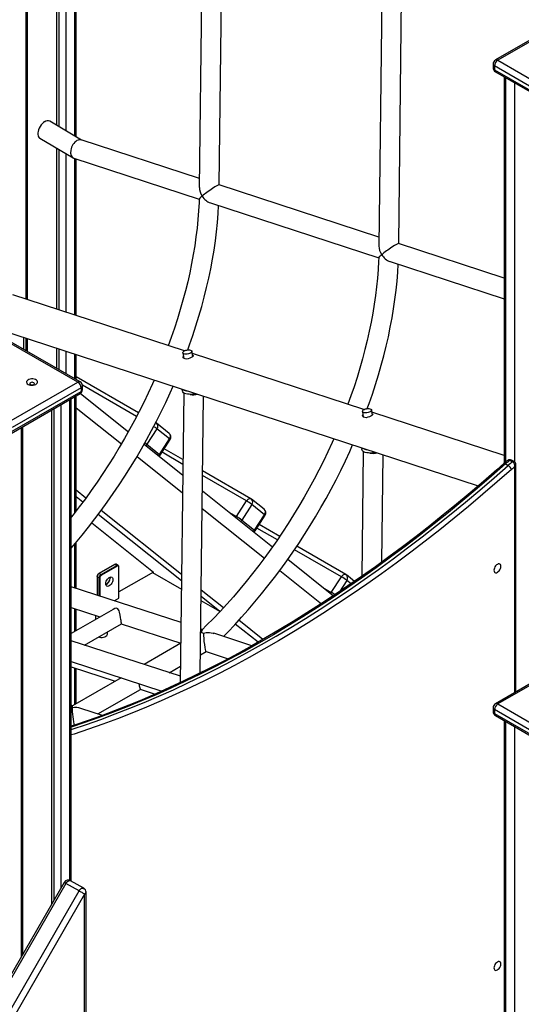
# Model space of a CAD drawing. Units: millimetres. Extents: x 11401 to 45805, y 22729 to 41871.
# Drawn here: x 41862 to 42403, y 30382 to 31444 of the extents above; entities that cross this region are included whole.
import ezdxf

# ---------------------------------------------------------------- set-up
doc = ezdxf.new("R2010")
doc.units = ezdxf.units.MM
doc.layers.add('AXONOMETRIC', color=7, linetype='Continuous')
doc.layers.add('TIPTAP_DIM', color=9, linetype='Continuous')

# ---------------------------------------------------------------- blocks, each defined once
blk = doc.blocks.new('LM300-7_axonometric')
at = {"layer": 'AXONOMETRIC'}
for p, q in [((-582.3, 2760.2), (-582.3, 3639.3)), ((-580.8, 2759.7), (-580.8, 3640.1)), ((-546.9, 2946.3), (-546.9, 3249.9)), ((-539.8, 3247.6), (-539.8, 2942.1)), ((-529.9, 2936.2), (-529.9, 3244.3)), ((-528.5, 2935.3), (-528.5, 3243.9)), ((-549.7, 3231.8), (-549.7, 2947.9)), ((-392, 3195.9), (-395.8, 2880.8)), ((-374.4, 2883.4), (-370.7, 3192.3)), ((-198.5, 3132.7), (-202.3, 2817.6)), ((-180.9, 2820.2), (-177.3, 3129.1)), ((-2.5, 3061), (-76.7, 3018.2)), ((0, 3060.8), (-74.2, 3017.9)), ((-74.2, 3017.9), (0, 2975.1)), ((-79.2, 3013.8), (-79.2, 3009.8)), ((-3.5, 2968.9), (-77.8, 3011.8)), ((-77.8, 3011.8), (-77.8, 3007.7)), ((-77.8, 3007.7), (-3.5, 2964.9)), ((-76.7, 3005.4), (-2.5, 2962.6)), ((-67.2, 2999.9), (-67.2, 2583.5)), ((-65.8, 2999.1), (-65.8, 2584.7)), ((-55.9, 2584.7), (-55.9, 2993.4)), ((-522.6, 2931.8), (-556.9, 2952.2)), ((-567.8, 2933.9), (-531.8, 2912.6)), ((-395.6, 2890.4), (-523, 2932)), ((-549.7, 2923.2), (-549.7, 2749.6)), ((-546.9, 2748.7), (-546.9, 2921.5)), ((-1174.2, 2911.5), (-95.3, 2559.1)), ((-539.8, 2917.3), (-539.8, 2746.3)), ((-531, 2912.2), (-395.8, 2868)), ((-529.9, 2743.1), (-529.9, 2911.8)), ((-528.5, 2742.6), (-528.5, 2911.4)), ((-202.2, 2827.2), (-374.5, 2883.5)), ((-383.8, 2864.1), (-202.4, 2804.8)), ((-67.2, 2783.1), (-181, 2820.3)), ((-190.3, 2800.9), (-67.2, 2760.7)), ((-411.9, 2704.6), (-596.8, 2764.9)), ((-585, 2706.2), (-584.8, 2719)), ((-582.3, 2704.7), (-582.3, 2718.1)), ((-580.8, 2703.8), (-580.8, 2717.6)), ((-526.8, 2671), (-601, 2713.8)), ((-524.3, 2671.2), (-598.5, 2714.1)), ((-549.7, 2707.5), (-549.7, 2685.9)), ((-546.9, 2684.3), (-546.9, 2706.6)), ((-539.8, 2704.3), (-539.8, 2680.2)), ((-529.9, 2674.5), (-529.9, 2701)), ((-528.5, 2673.6), (-528.5, 2700.6)), ((-413.6, 2702.5), (-412.6, 2696.5)), ((-402.8, 2698.7), (-403.7, 2704.2)), ((-218.4, 2641.4), (-403.3, 2701.7)), ((-461.3, 2637.8), (-528.5, 2676.6)), ((-601, 2628.1), (-526.8, 2671)), ((-523.3, 2664.8), (-597.5, 2622)), ((-523.3, 2664.8), (-523.3, 2660.8)), ((-463.4, 2633.8), (-521.8, 2667.5)), ((-521.8, 2662.8), (-521.8, 2666.9)), ((-598.5, 2615.6), (-524.3, 2658.5)), ((-597.5, 2617.9), (-523.3, 2660.8)), ((-529.9, 2530.3), (-529.9, 2655.2)), ((-528.5, 2532.2), (-528.5, 2656)), ((-523.9, 2658.7), (-472.2, 2617.4)), ((-412.6, 2659.3), (-416.3, 2346.9)), ((-414.5, 2663.3), (-414.2, 2661.4)), ((-394.9, 2357.3), (-391.3, 2655.8)), ((-545.2, 2646.4), (-545.2, 2125.1)), ((-535.3, 2133.8), (-535.3, 2652.1)), ((-533.8, 2133.1), (-533.8, 2653)), ((-528.5, 2643.2), (-479.7, 2604.3)), ((-555.1, 2640.7), (-555.1, 2107.9)), ((-552.3, 2112.8), (-552.3, 2642.3)), ((-220.1, 2639.3), (-219.1, 2633.3)), ((-209.3, 2635.5), (-210.2, 2641)), ((-67.2, 2592), (-209.8, 2638.5)), ((-587.6, 2051.6), (-587.6, 2621.9)), ((-586.1, 2054.1), (-586.1, 2622.8)), ((-442.5, 2627), (-442.8, 2627.2)), ((-428.2, 2615.7), (-441.9, 2626.6)), ((-441.5, 2620.6), (-452.3, 2603.9)), ((-427.8, 2609.7), (-441.5, 2620.6)), ((-455.4, 2603.9), (-413.6, 2570.6)), ((-452.3, 2603.9), (-438.7, 2593)), ((-438.7, 2593), (-427.8, 2609.7)), ((-438, 2592.3), (-427.2, 2609.1)), ((-462.9, 2590.9), (-413.9, 2551.7)), ((-413.5, 2582.3), (-436, 2595.3)), ((-413.4, 2587.6), (-433.6, 2599.2)), ((-221, 2600.1), (-220.7, 2598.2)), ((-219.1, 2596.1), (-220.7, 2461.5)), ((-199.2, 2476.9), (-197.8, 2592.6)), ((-65.8, 2582.9), (-62.9, 2581.2)), ((-58.2, 2584.9), (-61, 2586.6)), ((-56.5, 2585.2), (-59.3, 2586.8)), ((-55.9, 2336.3), (-55.9, 2579.7)), ((-54.7, 2337), (-54.7, 2581.9)), ((-345, 2542.8), (-392.4, 2570.1)), ((-340.2, 2545.3), (-392.3, 2575.3)), ((-518.1, 2546), (-528.5, 2554.3)), ((-521.3, 2541.6), (-528.5, 2547.3)), ((-392.5, 2553.7), (-317, 2493.4)), ((-355.8, 2526), (-345, 2542.8)), ((-339.2, 2538.9), (-350, 2522.2)), ((-326, 2534), (-339.6, 2544.9)), ((-325.6, 2528), (-339.2, 2538.9)), ((-528.5, 2532.8), (-528.2, 2532.5)), ((-415, 2456.6), (-504.7, 2528.3)), ((-414.9, 2463.6), (-501.4, 2532.7)), ((-392.8, 2534.8), (-325.7, 2481.3)), ((-363.3, 2530.3), (-355.8, 2526)), ((-336.4, 2511.3), (-325.6, 2528)), ((-335.7, 2510.6), (-324.9, 2527.4)), ((-511.6, 2519.3), (-445.2, 2466.2)), ((-350, 2522.2), (-336.4, 2511.3)), ((-309.2, 2504.7), (-331.3, 2517.5)), ((-311.7, 2500.9), (-333.8, 2513.6)), ((-529.9, 2449.1), (-529.9, 2496.5)), ((-528.5, 2448.7), (-528.5, 2498.3)), ((-242.7, 2461.1), (-293.3, 2490.2)), ((-238, 2463.6), (-290.7, 2494)), ((-487.1, 2474.5), (-504, 2464.7)), ((-486.8, 2474.4), (-503.8, 2464.6)), ((-501.7, 2463.4), (-484.7, 2473.2)), ((-484.7, 2473.2), (-486.8, 2474.4)), ((-483.2, 2473.4), (-485.3, 2474.6)), ((-300.3, 2480), (-251.1, 2440.7)), ((-503.8, 2464.6), (-501.7, 2463.4)), ((-484.3, 2472.6), (-501.3, 2462.8)), ((-482.6, 2438.1), (-482.6, 2471.6)), ((-482.4, 2438.4), (-482.4, 2471.8)), ((-445.2, 2466.2), (-482.4, 2444.7)), ((-446.3, 2465.6), (-415.1, 2447.6)), ((-309.1, 2468), (-264.2, 2432.1)), ((-228.5, 2456.1), (-237.3, 2463.2)), ((-506, 2461.2), (-506, 2441.3)), ((-503.8, 2459.7), (-505.9, 2461)), ((-505.9, 2461), (-505.9, 2441.3)), ((-503.8, 2440.6), (-503.8, 2459.7)), ((-503.1, 2459.7), (-503.1, 2440.4)), ((-491.8, 2459.7), (-491.9, 2460.8)), ((-253.6, 2444.3), (-242.7, 2461.1)), ((-236.9, 2457.2), (-244.9, 2445)), ((-232.3, 2453.5), (-236.9, 2457.2)), ((-415.5, 2411.8), (-533.8, 2450.4)), ((-369.9, 2427.6), (-393.8, 2446.7)), ((-261, 2448.6), (-253.6, 2444.3)), ((-487.5, 2435.3), (-482.6, 2438.1)), ((-394, 2435.4), (-374, 2423.9)), ((-373.6, 2423.6), (-393.9, 2439.8)), ((-533.8, 2428), (-502.9, 2417.9)), ((-488.8, 2426), (-533.8, 2400)), ((-529.9, 2402.3), (-529.9, 2426.7)), ((-528.5, 2403.1), (-528.5, 2426.3)), ((-519.5, 2387.5), (-479.8, 2410.4)), ((-507.8, 2419.5), (-507.8, 2415.1)), ((-479.9, 2410.4), (-415.8, 2389.4)), ((-332.4, 2390.6), (-357, 2410.2)), ((-327.2, 2393.5), (-353.2, 2414.3)), ((-494.8, 2399.5), (-494.8, 2401.8)), ((-392.6, 2404.3), (-394.3, 2404.8)), ((-339.1, 2386.8), (-380, 2400.2)), ((-416.2, 2353.8), (-533.8, 2392.2)), ((-415.8, 2389.4), (-455.4, 2366.6)), ((-394.7, 2377.1), (-388.6, 2380.6)), ((-388.6, 2380.6), (-364.8, 2372.8)), ((-533.8, 2369.8), (-436.1, 2337.9)), ((-2.5, 2367.1), (-76.7, 2324.2)), ((0, 2366.8), (-74.2, 2324)), ((-533.8, 2364.1), (-486.5, 2348.6)), ((-529.9, 2323.6), (-529.9, 2362.8)), ((-528.5, 2324.4), (-528.5, 2362.3)), ((-428.2, 2357.7), (-416.1, 2364.7)), ((-480.2, 2352.3), (-532.5, 2322.1)), ((-505.2, 2313.2), (-459.3, 2339.7)), ((-459.4, 2339.8), (-443.5, 2334.6)), ((-532.4, 2322.1), (-533.8, 2322.6)), ((-500.3, 2311.6), (-523.4, 2319.2)), ((-79.2, 2319.9), (-79.2, 2315.8)), ((-3.5, 2275), (-77.8, 2317.9)), ((-77.8, 2317.9), (-77.8, 2313.8)), ((-77.8, 2313.8), (-3.5, 2270.9)), ((-74.2, 2324), (0, 2281.1)), ((-76.7, 2311.5), (-2.5, 2268.6)), ((-67.2, 2306), (-67.2, 31.1)), ((-65.8, 2305.1), (-65.8, 29.1)), ((-55.9, 23.4), (-55.9, 2299.4)), ((-520.4, 2125.3), (-534.5, 2133.5)), ((-541.4, 2131.7), (-1561.8, 364.2)), ((-539.5, 2130.6), (-1560, 363.2)), ((-525.4, 2122.4), (-539.5, 2130.6)), ((-1545.8, 355), (-525.4, 2122.4)), ((-519.4, 2119), (-1539.8, 351.5)), ((-519.4, 1963.1), (-519.4, 2119)), ((-517.9, 1965.1), (-517.9, 2121))]:
    blk.add_line(p, q, dxfattribs=at)
at = {"layer": 'AXONOMETRIC', "flags": 128}
for points in [[(-562.3, 2951.7), (-563.7, 2950.7), (-565, 2949.5), (-566.2, 2948.1), (-567.4, 2946.5), (-568.3, 2944.8), (-569.1, 2943), (-569.6, 2941.2), (-569.9, 2939.5), (-569.9, 2937.9), (-569.6, 2936.5), (-569.2, 2935.3), (-568.4, 2934.4), (-567.8, 2933.9)], [(-396, 2868.2), (-396.1, 2864.6), (-396.6, 2855.5), (-397.3, 2846.3), (-398.2, 2837), (-399.4, 2827.5), (-400.7, 2818), (-402.3, 2808.4), (-404.1, 2798.7), (-406.1, 2788.9), (-408.3, 2779.1), (-410.8, 2769.2), (-413.4, 2759.2), (-416.3, 2749.3), (-419.3, 2739.2), (-422.6, 2729.2), (-426, 2719.2), (-429.3, 2710.2)], [(-408.3, 2705.6), (-406.3, 2711), (-402.7, 2721.3), (-399.4, 2731.7), (-396.2, 2742), (-393.2, 2752.3), (-390.5, 2762.6), (-387.9, 2772.8), (-385.6, 2783.1), (-383.5, 2793.2), (-381.6, 2803.3), (-379.9, 2813.3), (-378.5, 2823.3), (-377.2, 2833.1), (-376.2, 2842.9), (-375.5, 2852.6), (-375, 2861.2)], [(-202.5, 2805), (-202.6, 2801.4), (-203.1, 2792.3), (-203.8, 2783.1), (-204.8, 2773.8), (-205.9, 2764.3), (-207.3, 2754.8), (-208.8, 2745.2), (-210.6, 2735.5), (-212.6, 2725.7), (-214.9, 2715.9), (-217.3, 2706), (-219.9, 2696), (-222.8, 2686.1), (-225.8, 2676), (-229.1, 2666), (-232.5, 2656), (-235.8, 2647)], [(-214.8, 2642.4), (-212.8, 2647.8), (-209.3, 2658.1), (-205.9, 2668.5), (-202.7, 2678.8), (-199.7, 2689.1), (-197, 2699.4), (-194.4, 2709.6), (-192.1, 2719.9), (-190, 2730), (-188.1, 2740.1), (-186.4, 2750.1), (-185, 2760.1), (-183.8, 2769.9), (-182.7, 2779.7), (-182, 2789.4), (-181.5, 2798)], [(-405.2, 2702.2), (-406.3, 2701.7), (-407.5, 2701.3), (-408.9, 2701.1), (-410.2, 2701), (-411.4, 2701.1), (-412.4, 2701.4), (-413.1, 2701.8), (-413.5, 2702.3), (-413.5, 2702.9), (-413.2, 2703.6), (-412.5, 2704.2), (-411.6, 2704.7), (-410.4, 2705.2), (-409.1, 2705.5), (-407.7, 2705.7), (-406.5, 2705.6), (-405.3, 2705.5), (-404.5, 2705.1), (-403.9, 2704.6), (-403.7, 2704.1), (-403.8, 2703.4), (-404.4, 2702.8), (-405.2, 2702.2)], [(-403, 2700.1), (-402.9, 2700), (-402.4, 2699.5), (-402.5, 2698.9), (-403.3, 2698.2), (-404.5, 2697.5), (-406, 2696.8), (-407.7, 2696.2), (-409.5, 2695.8), (-411.1, 2695.9), (-412.3, 2696.3), (-413.1, 2697.1), (-413.3, 2698.1), (-413, 2698.9)], [(-580.3, 2668.5), (-579.1, 2668), (-577.7, 2667.6), (-576.2, 2667.5), (-574.7, 2667.6), (-573.3, 2667.9), (-572.1, 2668.4), (-571.1, 2669), (-570.4, 2669.8), (-570.1, 2670.6), (-570.1, 2671.5), (-570.5, 2672.3), (-571.3, 2673.1), (-572.4, 2673.7), (-573.7, 2674.1), (-575.1, 2674.4), (-576.6, 2674.4), (-578.1, 2674.2), (-579.4, 2673.8), (-580.5, 2673.2), (-581.4, 2672.5), (-581.9, 2671.7), (-582, 2670.9), (-581.8, 2670), (-581.2, 2669.2), (-580.3, 2668.5)], [(-577.8, 2668.3), (-577, 2668), (-576, 2667.9), (-575.1, 2668), (-574.3, 2668.3), (-573.7, 2668.8), (-573.5, 2669.3), (-573.7, 2669.9), (-574.3, 2670.3), (-575.1, 2670.6), (-576, 2670.8), (-577, 2670.6), (-577.8, 2670.3), (-578.4, 2669.9), (-578.5, 2669.3), (-578.4, 2668.8), (-577.8, 2668.3)], [(-444.4, 2673.1), (-446.2, 2669), (-450.8, 2659), (-455.6, 2649.1), (-460.5, 2639.2), (-465.7, 2629.4), (-470.9, 2619.7), (-476.4, 2610), (-482, 2600.5), (-487.7, 2591), (-493.6, 2581.6), (-499.7, 2572.3), (-505.9, 2563.1), (-512.2, 2554.1), (-518.6, 2545.2), (-525.2, 2536.4), (-531.9, 2527.8), (-533.8, 2525.4)], [(-533.8, 2492), (-529.3, 2497.2), (-522.2, 2505.8), (-515.2, 2514.5), (-508.4, 2523.4), (-501.6, 2532.4), (-495, 2541.5), (-488.5, 2550.8), (-482.2, 2560.2), (-476, 2569.7), (-469.9, 2579.4), (-464, 2589.1), (-458.2, 2598.9), (-452.6, 2608.8), (-447.2, 2618.8), (-441.9, 2628.9), (-436.8, 2639), (-431.9, 2649.1), (-427.2, 2659.4), (-424.1, 2666.4)], [(-399.4, 2658.4), (-400.7, 2658.1), (-402.8, 2657.8), (-404.9, 2657.7), (-406.9, 2657.8), (-408.7, 2658), (-410.4, 2658.3), (-411.8, 2658.8), (-412.9, 2659.5), (-413.7, 2660.3), (-414.1, 2661.1), (-414.2, 2661.4)], [(-211.7, 2639), (-212.8, 2638.5), (-214, 2638.1), (-215.4, 2637.9), (-216.7, 2637.8), (-217.9, 2637.9), (-218.9, 2638.2), (-219.6, 2638.6), (-220, 2639.1), (-220.1, 2639.7), (-219.7, 2640.4), (-219.1, 2641), (-218.1, 2641.5), (-216.9, 2642), (-215.6, 2642.3), (-214.3, 2642.5), (-213, 2642.4), (-211.9, 2642.3), (-211, 2641.9), (-210.4, 2641.4), (-210.2, 2640.9), (-210.4, 2640.2), (-210.9, 2639.6), (-211.7, 2639)], [(-209.5, 2636.9), (-209.4, 2636.8), (-208.9, 2636.3), (-209.1, 2635.7), (-209.8, 2635), (-211, 2634.3), (-212.5, 2633.6), (-214.2, 2633), (-216, 2632.6), (-217.6, 2632.7), (-218.8, 2633.1), (-219.6, 2633.9), (-219.8, 2634.9), (-219.5, 2635.7)], [(-442.8, 2627.1), (-442.8, 2627.1), (-442.5, 2627)], [(-453.6, 2602.5), (-452.9, 2603.1), (-452.3, 2603.9)], [(-427.8, 2609.7), (-427.5, 2609.4), (-427.2, 2609.2), (-427.2, 2609.1), (-427.2, 2609.1)], [(-250.9, 2609.9), (-252.7, 2605.8), (-257.3, 2595.8), (-262.1, 2585.9), (-267.1, 2576.1), (-272.2, 2566.2), (-277.5, 2556.5), (-282.9, 2546.8), (-288.5, 2537.3), (-294.3, 2527.8), (-300.2, 2518.4), (-306.2, 2509.1), (-312.4, 2499.9), (-318.7, 2490.9), (-325.2, 2482), (-331.7, 2473.2), (-338.4, 2464.6), (-345.2, 2456.1), (-352.1, 2447.8), (-359.1, 2439.6), (-366.2, 2431.6), (-373.4, 2423.8), (-380.6, 2416.2), (-388, 2408.8), (-392.9, 2404)], [(-369.8, 2396.8), (-365.2, 2401.5), (-357.7, 2409.4), (-350.3, 2417.4), (-343, 2425.6), (-335.8, 2434), (-328.7, 2442.6), (-321.8, 2451.3), (-314.9, 2460.2), (-308.1, 2469.2), (-301.5, 2478.3), (-295, 2487.6), (-288.7, 2497), (-282.5, 2506.5), (-276.4, 2516.2), (-270.5, 2525.9), (-264.7, 2535.7), (-259.1, 2545.6), (-253.7, 2555.6), (-248.4, 2565.7), (-243.4, 2575.8), (-238.4, 2586), (-233.7, 2596.2), (-230.6, 2603.2)], [(-439.9, 2591.6), (-439.3, 2592.2), (-438.7, 2593)], [(-439.2, 2591), (-438.6, 2591.6), (-438, 2592.3)], [(-438, 2592.3), (-438, 2592.3), (-438.1, 2592.4), (-438.3, 2592.7), (-438.7, 2593)], [(-205.9, 2595.2), (-207.2, 2594.9), (-209.3, 2594.6), (-211.4, 2594.5), (-213.4, 2594.6), (-215.2, 2594.8), (-216.9, 2595.1), (-218.3, 2595.6), (-219.4, 2596.3), (-220.2, 2597.1), (-220.6, 2597.9), (-220.7, 2598.2)], [(-67.7, 2583.1), (-75.2, 2576.4), (-89.6, 2563.9), (-104, 2551.6), (-118.5, 2539.5), (-133, 2527.7), (-147.5, 2516), (-162.1, 2504.7), (-176.8, 2493.5), (-191.4, 2482.6), (-206.1, 2471.9), (-220.9, 2461.4), (-235.6, 2451.2), (-250.4, 2441.2), (-265.1, 2431.5), (-279.9, 2422.1), (-294.7, 2412.8), (-309.6, 2403.9), (-324.4, 2395.2), (-339.2, 2386.7), (-354, 2378.5), (-368.8, 2370.6), (-383.6, 2363), (-398.4, 2355.6), (-413.1, 2348.4), (-427.9, 2341.6), (-442.6, 2335), (-457.3, 2328.6), (-471.9, 2322.6), (-486.5, 2316.8), (-501.1, 2311.3), (-515.7, 2306.1), (-530.2, 2301.1), (-533.8, 2299.9)], [(-65.8, 2582.9), (-81.1, 2569.4), (-96.4, 2556.1), (-111.9, 2543.2), (-127.3, 2530.4), (-142.9, 2518), (-158.5, 2505.7), (-174.1, 2493.8), (-189.7, 2482.1), (-205.4, 2470.7), (-221.2, 2459.6), (-236.9, 2448.7), (-252.7, 2438.2), (-268.5, 2427.9), (-284.3, 2417.9), (-300.1, 2408.2), (-315.9, 2398.7), (-331.8, 2389.6), (-347.6, 2380.7), (-363.4, 2372.2), (-379.2, 2364), (-395, 2356), (-410.8, 2348.4), (-426.5, 2341), (-442.3, 2334), (-458, 2327.3), (-473.6, 2320.9), (-489.2, 2314.8), (-504.8, 2309), (-520.4, 2303.5), (-533.8, 2299.1)], [(-533.8, 2296.5), (-533, 2296.8), (-517.5, 2301.9), (-502, 2307.4), (-486.4, 2313.2), (-470.8, 2319.3), (-455.1, 2325.7), (-439.4, 2332.4), (-423.7, 2339.4), (-408, 2346.7), (-392.2, 2354.4), (-376.4, 2362.3), (-360.6, 2370.6), (-344.8, 2379.1), (-328.9, 2388), (-313.1, 2397.1), (-297.3, 2406.5), (-281.5, 2416.2), (-265.7, 2426.2), (-249.9, 2436.5), (-234.1, 2447.1), (-218.3, 2458), (-202.6, 2469.1), (-186.9, 2480.5), (-171.3, 2492.2), (-155.6, 2504.1), (-140.1, 2516.3), (-124.5, 2528.8), (-109, 2541.5), (-93.6, 2554.5), (-78.2, 2567.7), (-62.9, 2581.2)], [(-59.4, 2576.9), (-74.7, 2563.3), (-90.1, 2550.1), (-105.6, 2537), (-121.1, 2524.3), (-136.7, 2511.8), (-152.3, 2499.5), (-168, 2487.6), (-183.7, 2475.9), (-199.4, 2464.4), (-215.2, 2453.3), (-231, 2442.4), (-246.8, 2431.8), (-262.7, 2421.4), (-278.5, 2411.4), (-294.4, 2401.7), (-310.3, 2392.2), (-326.1, 2383), (-342, 2374.2), (-357.9, 2365.6), (-373.7, 2357.3), (-389.6, 2349.4), (-405.4, 2341.7), (-421.2, 2334.4), (-437, 2327.3), (-452.7, 2320.6), (-468.4, 2314.1), (-484.1, 2308), (-499.7, 2302.2), (-515.3, 2296.8), (-530.8, 2291.6), (-533.8, 2290.6)], [(-345, 2542.8), (-344.4, 2543.6), (-343.8, 2544.2), (-343.1, 2544.8), (-342.4, 2545.2), (-341.7, 2545.5), (-341.1, 2545.5), (-340.5, 2545.4), (-340.2, 2545.3)], [(-325.6, 2528), (-325.2, 2527.7), (-325, 2527.5), (-324.9, 2527.4), (-324.9, 2527.4)], [(-356.5, 2524.9), (-356.3, 2525.2), (-355.8, 2526)], [(-351.3, 2520.8), (-350.6, 2521.4), (-350, 2522.2)], [(-337.7, 2509.9), (-337, 2510.5), (-336.4, 2511.3)], [(-337, 2509.3), (-336.3, 2509.9), (-335.7, 2510.6)], [(-335.7, 2510.6), (-335.7, 2510.6), (-335.8, 2510.7), (-336, 2511), (-336.4, 2511.3)], [(-70.9, 2472.4), (-71, 2473.4), (-71.4, 2474.2), (-72, 2474.8), (-72.7, 2475), (-73.6, 2474.9), (-74.6, 2474.5), (-75.6, 2473.8), (-76.5, 2472.9), (-77.2, 2471.8), (-77.8, 2470.5), (-78.2, 2469.3), (-78.3, 2468.1), (-78.2, 2467.1), (-77.8, 2466.2), (-77.2, 2465.7), (-76.5, 2465.5), (-75.6, 2465.5), (-74.6, 2466), (-73.6, 2466.7), (-72.7, 2467.6), (-72, 2468.7), (-71.4, 2470), (-71, 2471.2), (-70.9, 2472.4)], [(-242.7, 2461.1), (-242.2, 2461.9), (-241.5, 2462.5), (-240.9, 2463.1), (-240.2, 2463.5), (-239.5, 2463.8), (-238.8, 2463.8), (-238.3, 2463.7), (-238, 2463.6)], [(-505.9, 2461), (-506, 2461), (-506, 2461.1), (-506, 2461.1), (-506, 2461.2), (-506, 2461.2)], [(-496.7, 2453.6), (-496.6, 2454.9), (-496.2, 2456.2), (-495.6, 2457.4), (-494.8, 2458.6), (-493.8, 2459.6), (-492.8, 2460.3), (-491.8, 2460.8), (-490.9, 2460.9), (-490.1, 2460.6), (-489.4, 2460), (-489.1, 2459.2), (-488.9, 2458.1), (-489.1, 2456.9), (-489.4, 2455.6), (-490.1, 2454.3), (-490.9, 2453.1), (-491.8, 2452.1), (-492.8, 2451.4), (-493.8, 2450.9), (-494.8, 2450.8), (-495.6, 2451.1), (-496.2, 2451.7), (-496.6, 2452.5), (-496.7, 2453.6)], [(-492.1, 2460.7), (-492.1, 2460.7), (-491.9, 2459.6)], [(-254.2, 2443.2), (-254.1, 2443.5), (-253.6, 2444.3)], [(-480.3, 2414.9), (-480.7, 2417.3), (-481.2, 2419.8), (-481.8, 2423), (-482.2, 2424.4), (-482.8, 2425.6), (-483.7, 2426.6), (-485, 2427.1), (-486.7, 2426.9), (-488.8, 2426)], [(-479.8, 2410.5), (-479.7, 2410.6), (-479.7, 2411), (-479.9, 2412.3), (-480.2, 2414), (-480.3, 2414.9)], [(-504.4, 2396.2), (-503.3, 2396), (-501.9, 2395.8), (-500.4, 2395.8), (-498.9, 2396), (-497.6, 2396.4), (-496.4, 2397), (-495.6, 2397.7), (-495, 2398.5), (-494.8, 2399.4), (-494.8, 2399.5)], [(-393.6, 2401.2), (-392.4, 2400.8), (-391.4, 2400.4)], [(-391.4, 2400.4), (-388.3, 2400.9), (-385, 2401), (-382.9, 2400.8), (-380.7, 2400.4), (-380, 2400.1)], [(-539.5, 2130.6), (-538.7, 2131.8), (-537.7, 2132.8), (-536.7, 2133.4), (-535.7, 2133.7), (-534.8, 2133.6), (-534.5, 2133.5)], [(-539.5, 2130.6), (-540.2, 2131), (-540.7, 2131.3), (-541.1, 2131.5), (-541.3, 2131.6), (-541.4, 2131.7)], [(-525.4, 2122.4), (-524.6, 2123.6), (-523.6, 2124.6), (-522.6, 2125.3), (-521.6, 2125.6), (-520.7, 2125.5), (-520.4, 2125.3)], [(-519.4, 2119), (-519.9, 2119.3), (-520.6, 2119.7), (-521.4, 2120.1), (-522.2, 2120.6), (-523, 2121.1), (-523.9, 2121.6), (-524.7, 2122), (-525.4, 2122.4)], [(-70.9, 2043.7), (-71, 2044.7), (-71.4, 2045.6), (-72, 2046.1), (-72.7, 2046.3), (-73.6, 2046.3), (-74.6, 2045.8), (-75.6, 2045.1), (-76.5, 2044.2), (-77.2, 2043.1), (-77.8, 2041.8), (-78.2, 2040.6), (-78.3, 2039.4), (-78.2, 2038.4), (-77.8, 2037.6), (-77.2, 2037), (-76.5, 2036.8), (-75.6, 2036.9), (-74.6, 2037.3), (-73.6, 2038), (-72.7, 2038.9), (-72, 2040), (-71.4, 2041.3), (-71, 2042.5), (-70.9, 2043.7)]]:
    blk.add_lwpolyline(points, dxfattribs=at)
at = {"layer": 'AXONOMETRIC'}
for centre, radius, start, end in [((-74.2, 3013.8), 5, 119.9973, 180), ((-70.1, 3011.5), 7.68, 122.6077, 177.3931), ((-75.7, 3015.9), 2.52, 54.386, 114.3013), ((-76.7, 3014.1), 2.51, 185.6975, 245.6251), ((-74.2, 3009.8), 5, 180, 240.0027), ((-76.7, 3010), 2.51, 185.6975, 245.6251), ((-74.4, 3007.9), 3.4, 182.6307, 226.0558), ((-559.2, 2947.4), 5.27, 65.05, 126.186), ((-386.5, 2861.8), 11.5, 123.0288, 146.0184), ((-377.7, 2880.7), 17.7, 211.763, 249.7112), ((-193.2, 2798.8), 11.2, 122.7109, 146.3334), ((-184.2, 2817.5), 17.7, 211.7986, 249.6763), ((-525.3, 2668.9), 2.52, 65.7032, 125.6095), ((-530.9, 2664.5), 7.68, 2.6052, 57.3948), ((-526.8, 2666.9), 5, 0, 60.0027), ((-524.3, 2667.1), 2.51, 294.3707, 354.3059), ((-526.8, 2662.8), 5, 299.9973, 0), ((-525.7, 2660.5), 2.46, 305.0093, 6.3021), ((-524.3, 2663), 2.51, 294.3707, 354.3059), ((-407.6, 2672.4), 11, 238.5991, 265.22), ((-401.8, 2674.9), 17.6, 257.6418, 283.7472), ((-470.6, 2582.6), 47.9, 52.5472, 57.6385), ((-445, 2622.7), 5, 51.3785, 60.0027), ((-444.9, 2623.4), 4.43, 321.7299, 46.2458), ((-431.4, 2611.8), 5, 327.1082, 51.3785), ((-431.3, 2612.5), 4.43, 321.7297, 46.2469), ((-475.6, 2573.8), 38, 52.1844, 56.2457), ((-214.2, 2609.2), 11, 238.5966, 265.2262), ((-208.3, 2611.7), 17.6, 257.6389, 283.7529), ((-38.9, 2551.1), 43.1, 124.4327, 131.9058), ((-66.9, 2581.5), 1.77, 48.9723, 115.4152), ((-35.4, 2548.9), 45.6, 124.2087, 131.8259), ((-61.1, 2583.8), 3.52, 59.3764, 127.3813), ((-62.1, 2585.1), 1.89, 54.2176, 127.4366), ((-32.5, 2547.3), 45.6, 124.2087, 131.8259), ((-67.2, 2574.1), 8.34, 19.5888, 59.0627), ((-59.9, 2585.4), 1.59, 66.5867, 131.1261), ((-31.6, 2545.8), 41.6, 125.6009, 131.7776), ((-57.1, 2583.8), 1.59, 66.3497, 131.1706), ((-61.3, 2580.4), 5.49, 351.9363, 55.1744), ((-58, 2582.2), 3.34, 355.1412, 62.4167), ((-57.8, 2582.1), 3.11, 309.332, 357.4185), ((-372.8, 2494.7), 55.6, 52.8178, 60.0134), ((-342.7, 2541), 5, 51.3785, 60.0027), ((-342.7, 2541.7), 4.43, 321.729, 46.2476), ((-329.1, 2530.1), 5, 327.1082, 51.3785), ((-329, 2530.8), 4.43, 321.7292, 46.2474), ((-383.6, 2477.9), 55.6, 52.819, 60.0122), ((-486.1, 2473.1), 1.7, 62.4083, 124.6369), ((-487, 2474.2), 0.252, 54.3874, 114.2994), ((-485.9, 2473.2), 1.51, 65.6927, 125.616), ((-483.8, 2472.1), 1.43, 62.6476, 127.3894), ((-485.1, 2472.6), 0.768, 2.606, 57.3935), ((-484, 2472), 1.56, 351.9647, 58.9856), ((-501.8, 2461), 4.29, 121.9108, 178.0893), ((-501.3, 2460.8), 4.61, 122.6065, 177.3934), ((-503.9, 2464.4), 0.252, 54.3886, 114.2852), ((-499.2, 2459.5), 4.61, 122.6065, 177.3934), ((-499.2, 2459.6), 3.84, 122.6052, 177.3957), ((-502.1, 2462.8), 0.768, 2.606, 57.3935), ((-483.6, 2471.7), 1.09, 350.7835, 129.2031), ((-482.7, 2471.8), 0.251, 294.3633, 354.2919), ((-240.5, 2459.3), 5, 51.3785, 60.0027), ((-240.4, 2460), 4.43, 321.7291, 46.2474), ((-503.4, 2460.4), 0.769, 242.6222, 297.3837), ((-499.8, 2459.9), 8.01, 293.3228, 358.5377), ((-499.4, 2459.7), 7.45, 291.6379, 359.4183), ((-270.5, 2413), 55.6, 52.8178, 60.0134), ((-285.6, 2389.5), 63.5, 55.4206, 59.739), ((-389, 2401.5), 4.58, 147.1342, 183.4291), ((-75.7, 2321.9), 2.52, 54.3924, 114.2949), ((-74.2, 2319.9), 5, 119.9973, 180), ((-76.7, 2320.2), 2.51, 185.6946, 245.6244), ((-74.2, 2315.8), 5, 180, 240.0027), ((-76.7, 2316.1), 2.51, 185.6946, 245.6244), ((-70.1, 2317.5), 7.68, 122.6075, 177.3933), ((-75, 2313.7), 2.81, 177.7362, 230.9524), ((-537, 2129.2), 5, 60.0027, 150), ((-522.9, 2121), 5, 0, 60.0027), ((-520.4, 2121.2), 2.51, 294.3707, 354.3059)]:
    blk.add_arc(centre, radius, start, end, dxfattribs=at)
for centre, major_axis, ratio, start_param, end_param in [((-527, 2922.1), (4.41, 9.74), 0.631668, 0.722533, 3.211117), ((-527, 2922.1), (4.41, 9.74), 0.631668, 0.069524, 0.722533), ((-385.2, 2875.8), (-7.9, 11), 0.638684, 0.715741, 1.508064), ((-385.2, 2875.8), (10.7, 7.7), 0.085521, 0.062732, 2.286537), ((-191.7, 2812.6), (-7.9, 11), 0.638684, 0.715741, 1.508064), ((-191.7, 2812.6), (10.7, 7.7), 0.085521, 0.062732, 2.286537), ((-482.9, 2438.7), (-0.354, 0.612), 0.577335, 3.141552, 3.92695), ((-389.8, 2392.2), (14.9, 1.6), 0.63521, 1.762033, 1.813978), ((-389.8, 2392.2), (-1.2, 11.6), 0.091321, 0.77406, 3.100874), ((-460.5, 2351.3), (-1.2, 11.6), 0.091321, 2.040426, 3.100874), ((-531.2, 2310.5), (14.9, 1.6), 0.63521, 1.611515, 1.678304), ((-531.2, 2310.5), (-1.2, 11.6), 0.091321, 0.61229, 2.554865), ((-531.2, 2310.5), (-1.2, 11.6), 0.091321, 0.040719, 0.61229), ((-531.2, 2310.5), (14.9, 1.6), 0.63521, 0.958506, 1.611515)]:
    blk.add_ellipse(centre, major_axis=major_axis, ratio=ratio, start_param=start_param, end_param=end_param, dxfattribs=at)

msp = doc.modelspace()

# ---------------------------------------------------------------- block references
at = {"layer": 'TIPTAP_DIM'}
msp.add_blockref('LM300-7_axonometric', (42451.4, 28381.9), dxfattribs=at)

doc.saveas('drawing.dxf')
